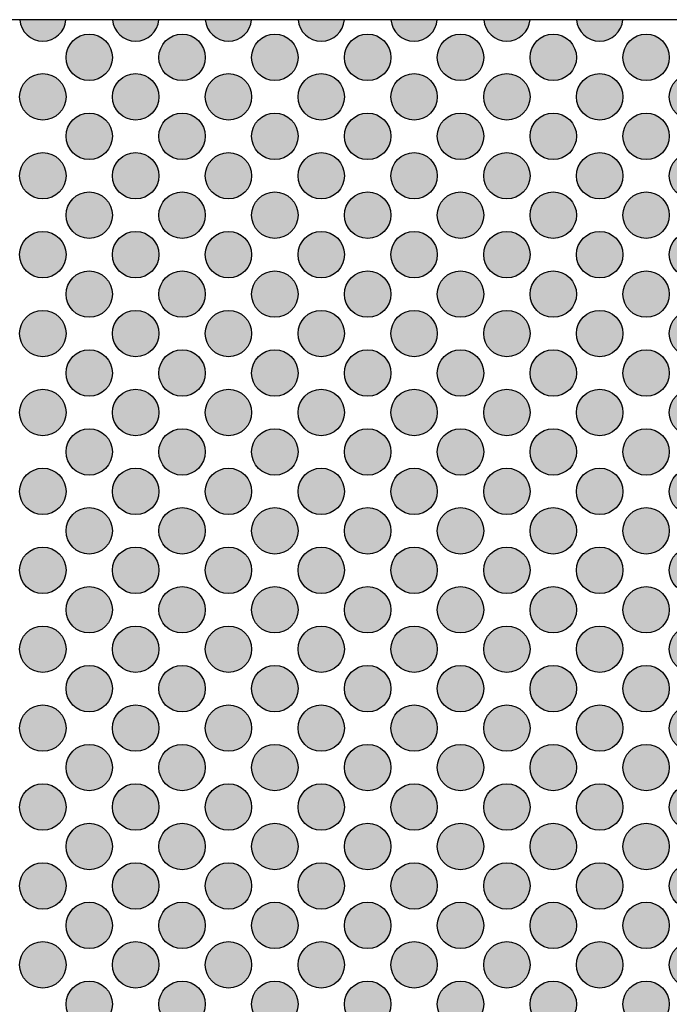
# Model space of a CAD drawing. Extents: x -6699 to -6306, y -923 to -620.
# Drawn here: x -6672 to -6644, y -880 to -838 of the extents above; entities that cross this region are included whole.
import ezdxf

# ---------------------------------------------------------------- set-up
doc = ezdxf.new("R2010")
doc.units = 0
doc.header["$LTSCALE"] = 0.1
doc.header["$MEASUREMENT"] = 0
doc.layers.add('glas_decor', color=251, linetype='Continuous')
doc.layers.add('glas_items', color=7, linetype='Continuous')

# ---------------------------------------------------------------- blocks, each defined once
blk = doc.blocks.new('ROB05_plan')
at = {"layer": 'glas_decor'}
h = blk.add_hatch(color=256, dxfattribs=at)
h.dxf.hatch_style = 1
h.paths.add_polyline_path([(28.997, -0.1), (27.003, -0.1, 0.926724)])
h = blk.add_hatch(color=256, dxfattribs=at)
h.dxf.hatch_style = 1
h.paths.add_polyline_path([(32.997, -0.1), (31.003, -0.1, 0.926724)])
h = blk.add_hatch(color=256, dxfattribs=at)
h.dxf.hatch_style = 1
h.paths.add_polyline_path([(36.997, -0.1), (35.003, -0.1, 0.926724)])
h = blk.add_hatch(color=256, dxfattribs=at)
h.dxf.hatch_style = 1
h.paths.add_polyline_path([(40.997, -0.1), (39.003, -0.1, 0.926724)])
h = blk.add_hatch(color=256, dxfattribs=at)
h.dxf.hatch_style = 1
h.paths.add_polyline_path([(44.997, -0.1), (43.003, -0.1, 0.926724)])
h = blk.add_hatch(color=256, dxfattribs=at)
h.dxf.hatch_style = 1
h.paths.add_polyline_path([(48.997, -0.1), (47.003, -0.1, 0.926724)])
h = blk.add_hatch(color=256, dxfattribs=at)
h.dxf.hatch_style = 1
h.paths.add_polyline_path([(52.997, -0.1), (51.003, -0.1, 0.926724)])
h = blk.add_hatch(color=256, dxfattribs=at)
h.dxf.hatch_style = 1
h.paths.add_polyline_path([(31, -1.724, 1), (29, -1.724, 1)])
h = blk.add_hatch(color=256, dxfattribs=at)
h.dxf.hatch_style = 1
h.paths.add_polyline_path([(35, -1.724, 1), (33, -1.724, 1)])
h = blk.add_hatch(color=256, dxfattribs=at)
h.dxf.hatch_style = 1
h.paths.add_polyline_path([(39, -1.724, 1), (37, -1.724, 1)])
h = blk.add_hatch(color=256, dxfattribs=at)
h.dxf.hatch_style = 1
h.paths.add_polyline_path([(43, -1.724, 1), (41, -1.724, 1)])
h = blk.add_hatch(color=256, dxfattribs=at)
h.dxf.hatch_style = 1
h.paths.add_polyline_path([(47, -1.724, 1), (45, -1.724, 1)])
h = blk.add_hatch(color=256, dxfattribs=at)
h.dxf.hatch_style = 1
h.paths.add_polyline_path([(51, -1.724, 1), (49, -1.724, 1)])
h = blk.add_hatch(color=256, dxfattribs=at)
h.dxf.hatch_style = 1
h.paths.add_polyline_path([(55, -1.724, 1), (53, -1.724, 1)])
h = blk.add_hatch(color=256, dxfattribs=at)
h.dxf.hatch_style = 1
h.paths.add_polyline_path([(29, -3.424, 1), (27, -3.424, 1)])
h = blk.add_hatch(color=256, dxfattribs=at)
h.dxf.hatch_style = 1
h.paths.add_polyline_path([(33, -3.424, 1), (31, -3.424, 1)])
h = blk.add_hatch(color=256, dxfattribs=at)
h.dxf.hatch_style = 1
h.paths.add_polyline_path([(37, -3.424, 1), (35, -3.424, 1)])
h = blk.add_hatch(color=256, dxfattribs=at)
h.dxf.hatch_style = 1
h.paths.add_polyline_path([(41, -3.424, 1), (39, -3.424, 1)])
h = blk.add_hatch(color=256, dxfattribs=at)
h.dxf.hatch_style = 1
h.paths.add_polyline_path([(45, -3.424, 1), (43, -3.424, 1)])
h = blk.add_hatch(color=256, dxfattribs=at)
h.dxf.hatch_style = 1
h.paths.add_polyline_path([(49, -3.424, 1), (47, -3.424, 1)])
h = blk.add_hatch(color=256, dxfattribs=at)
h.dxf.hatch_style = 1
h.paths.add_polyline_path([(53, -3.424, 1), (51, -3.424, 1)])
h = blk.add_hatch(color=256, dxfattribs=at)
h.dxf.hatch_style = 1
h.paths.add_polyline_path([(57, -3.424, 1), (55, -3.424, 1)])
h = blk.add_hatch(color=256, dxfattribs=at)
h.dxf.hatch_style = 1
h.paths.add_polyline_path([(31, -5.124, 1), (29, -5.124, 1)])
h = blk.add_hatch(color=256, dxfattribs=at)
h.dxf.hatch_style = 1
h.paths.add_polyline_path([(35, -5.124, 1), (33, -5.124, 1)])
h = blk.add_hatch(color=256, dxfattribs=at)
h.dxf.hatch_style = 1
h.paths.add_polyline_path([(39, -5.124, 1), (37, -5.124, 1)])
h = blk.add_hatch(color=256, dxfattribs=at)
h.dxf.hatch_style = 1
h.paths.add_polyline_path([(43, -5.124, 1), (41, -5.124, 1)])
h = blk.add_hatch(color=256, dxfattribs=at)
h.dxf.hatch_style = 1
h.paths.add_polyline_path([(47, -5.124, 1), (45, -5.124, 1)])
h = blk.add_hatch(color=256, dxfattribs=at)
h.dxf.hatch_style = 1
h.paths.add_polyline_path([(51, -5.124, 1), (49, -5.124, 1)])
h = blk.add_hatch(color=256, dxfattribs=at)
h.dxf.hatch_style = 1
h.paths.add_polyline_path([(55, -5.124, 1), (53, -5.124, 1)])
h = blk.add_hatch(color=256, dxfattribs=at)
h.dxf.hatch_style = 1
h.paths.add_polyline_path([(29, -6.824, 1), (27, -6.824, 1)])
h = blk.add_hatch(color=256, dxfattribs=at)
h.dxf.hatch_style = 1
h.paths.add_polyline_path([(33, -6.824, 1), (31, -6.824, 1)])
h = blk.add_hatch(color=256, dxfattribs=at)
h.dxf.hatch_style = 1
h.paths.add_polyline_path([(37, -6.824, 1), (35, -6.824, 1)])
h = blk.add_hatch(color=256, dxfattribs=at)
h.dxf.hatch_style = 1
h.paths.add_polyline_path([(41, -6.824, 1), (39, -6.824, 1)])
h = blk.add_hatch(color=256, dxfattribs=at)
h.dxf.hatch_style = 1
h.paths.add_polyline_path([(45, -6.824, 1), (43, -6.824, 1)])
h = blk.add_hatch(color=256, dxfattribs=at)
h.dxf.hatch_style = 1
h.paths.add_polyline_path([(49, -6.824, 1), (47, -6.824, 1)])
h = blk.add_hatch(color=256, dxfattribs=at)
h.dxf.hatch_style = 1
h.paths.add_polyline_path([(53, -6.824, 1), (51, -6.824, 1)])
h = blk.add_hatch(color=256, dxfattribs=at)
h.dxf.hatch_style = 1
h.paths.add_polyline_path([(57, -6.824, 1), (55, -6.824, 1)])
h = blk.add_hatch(color=256, dxfattribs=at)
h.dxf.hatch_style = 1
h.paths.add_polyline_path([(31, -8.524, 1), (29, -8.524, 1)])
h = blk.add_hatch(color=256, dxfattribs=at)
h.dxf.hatch_style = 1
h.paths.add_polyline_path([(35, -8.524, 1), (33, -8.524, 1)])
h = blk.add_hatch(color=256, dxfattribs=at)
h.dxf.hatch_style = 1
h.paths.add_polyline_path([(39, -8.524, 1), (37, -8.524, 1)])
h = blk.add_hatch(color=256, dxfattribs=at)
h.dxf.hatch_style = 1
h.paths.add_polyline_path([(43, -8.524, 1), (41, -8.524, 1)])
h = blk.add_hatch(color=256, dxfattribs=at)
h.dxf.hatch_style = 1
h.paths.add_polyline_path([(47, -8.524, 1), (45, -8.524, 1)])
h = blk.add_hatch(color=256, dxfattribs=at)
h.dxf.hatch_style = 1
h.paths.add_polyline_path([(51, -8.524, 1), (49, -8.524, 1)])
h = blk.add_hatch(color=256, dxfattribs=at)
h.dxf.hatch_style = 1
h.paths.add_polyline_path([(55, -8.524, 1), (53, -8.524, 1)])
h = blk.add_hatch(color=256, dxfattribs=at)
h.dxf.hatch_style = 1
h.paths.add_polyline_path([(29, -10.224, 1), (27, -10.224, 1)])
h = blk.add_hatch(color=256, dxfattribs=at)
h.dxf.hatch_style = 1
h.paths.add_polyline_path([(33, -10.224, 1), (31, -10.224, 1)])
h = blk.add_hatch(color=256, dxfattribs=at)
h.dxf.hatch_style = 1
h.paths.add_polyline_path([(37, -10.224, 1), (35, -10.224, 1)])
h = blk.add_hatch(color=256, dxfattribs=at)
h.dxf.hatch_style = 1
h.paths.add_polyline_path([(41, -10.224, 1), (39, -10.224, 1)])
h = blk.add_hatch(color=256, dxfattribs=at)
h.dxf.hatch_style = 1
h.paths.add_polyline_path([(45, -10.224, 1), (43, -10.224, 1)])
h = blk.add_hatch(color=256, dxfattribs=at)
h.dxf.hatch_style = 1
h.paths.add_polyline_path([(49, -10.224, 1), (47, -10.224, 1)])
h = blk.add_hatch(color=256, dxfattribs=at)
h.dxf.hatch_style = 1
h.paths.add_polyline_path([(53, -10.224, 1), (51, -10.224, 1)])
h = blk.add_hatch(color=256, dxfattribs=at)
h.dxf.hatch_style = 1
h.paths.add_polyline_path([(57, -10.224, 1), (55, -10.224, 1)])
h = blk.add_hatch(color=256, dxfattribs=at)
h.dxf.hatch_style = 1
h.paths.add_polyline_path([(31, -11.924, 1), (29, -11.924, 1)])
h = blk.add_hatch(color=256, dxfattribs=at)
h.dxf.hatch_style = 1
h.paths.add_polyline_path([(35, -11.924, 1), (33, -11.924, 1)])
h = blk.add_hatch(color=256, dxfattribs=at)
h.dxf.hatch_style = 1
h.paths.add_polyline_path([(39, -11.924, 1), (37, -11.924, 1)])
h = blk.add_hatch(color=256, dxfattribs=at)
h.dxf.hatch_style = 1
h.paths.add_polyline_path([(43, -11.924, 1), (41, -11.924, 1)])
h = blk.add_hatch(color=256, dxfattribs=at)
h.dxf.hatch_style = 1
h.paths.add_polyline_path([(47, -11.924, 1), (45, -11.924, 1)])
h = blk.add_hatch(color=256, dxfattribs=at)
h.dxf.hatch_style = 1
h.paths.add_polyline_path([(51, -11.924, 1), (49, -11.924, 1)])
h = blk.add_hatch(color=256, dxfattribs=at)
h.dxf.hatch_style = 1
h.paths.add_polyline_path([(55, -11.924, 1), (53, -11.924, 1)])
h = blk.add_hatch(color=256, dxfattribs=at)
h.dxf.hatch_style = 1
h.paths.add_polyline_path([(29, -13.624, 1), (27, -13.624, 1)])
h = blk.add_hatch(color=256, dxfattribs=at)
h.dxf.hatch_style = 1
h.paths.add_polyline_path([(33, -13.624, 1), (31, -13.624, 1)])
h = blk.add_hatch(color=256, dxfattribs=at)
h.dxf.hatch_style = 1
h.paths.add_polyline_path([(37, -13.624, 1), (35, -13.624, 1)])
h = blk.add_hatch(color=256, dxfattribs=at)
h.dxf.hatch_style = 1
h.paths.add_polyline_path([(41, -13.624, 1), (39, -13.624, 1)])
h = blk.add_hatch(color=256, dxfattribs=at)
h.dxf.hatch_style = 1
h.paths.add_polyline_path([(45, -13.624, 1), (43, -13.624, 1)])
h = blk.add_hatch(color=256, dxfattribs=at)
h.dxf.hatch_style = 1
h.paths.add_polyline_path([(49, -13.624, 1), (47, -13.624, 1)])
h = blk.add_hatch(color=256, dxfattribs=at)
h.dxf.hatch_style = 1
h.paths.add_polyline_path([(53, -13.624, 1), (51, -13.624, 1)])
h = blk.add_hatch(color=256, dxfattribs=at)
h.dxf.hatch_style = 1
h.paths.add_polyline_path([(57, -13.624, 1), (55, -13.624, 1)])
h = blk.add_hatch(color=256, dxfattribs=at)
h.dxf.hatch_style = 1
h.paths.add_polyline_path([(31, -15.324, 1), (29, -15.324, 1)])
h = blk.add_hatch(color=256, dxfattribs=at)
h.dxf.hatch_style = 1
h.paths.add_polyline_path([(35, -15.324, 1), (33, -15.324, 1)])
h = blk.add_hatch(color=256, dxfattribs=at)
h.dxf.hatch_style = 1
h.paths.add_polyline_path([(39, -15.324, 1), (37, -15.324, 1)])
h = blk.add_hatch(color=256, dxfattribs=at)
h.dxf.hatch_style = 1
h.paths.add_polyline_path([(43, -15.324, 1), (41, -15.324, 1)])
h = blk.add_hatch(color=256, dxfattribs=at)
h.dxf.hatch_style = 1
h.paths.add_polyline_path([(47, -15.324, 1), (45, -15.324, 1)])
h = blk.add_hatch(color=256, dxfattribs=at)
h.dxf.hatch_style = 1
h.paths.add_polyline_path([(51, -15.324, 1), (49, -15.324, 1)])
h = blk.add_hatch(color=256, dxfattribs=at)
h.dxf.hatch_style = 1
h.paths.add_polyline_path([(55, -15.324, 1), (53, -15.324, 1)])
h = blk.add_hatch(color=256, dxfattribs=at)
h.dxf.hatch_style = 1
h.paths.add_polyline_path([(29, -17.024, 1), (27, -17.024, 1)])
h = blk.add_hatch(color=256, dxfattribs=at)
h.dxf.hatch_style = 1
h.paths.add_polyline_path([(33, -17.024, 1), (31, -17.024, 1)])
h = blk.add_hatch(color=256, dxfattribs=at)
h.dxf.hatch_style = 1
h.paths.add_polyline_path([(37, -17.024, 1), (35, -17.024, 1)])
h = blk.add_hatch(color=256, dxfattribs=at)
h.dxf.hatch_style = 1
h.paths.add_polyline_path([(41, -17.024, 1), (39, -17.024, 1)])
h = blk.add_hatch(color=256, dxfattribs=at)
h.dxf.hatch_style = 1
h.paths.add_polyline_path([(45, -17.024, 1), (43, -17.024, 1)])
h = blk.add_hatch(color=256, dxfattribs=at)
h.dxf.hatch_style = 1
h.paths.add_polyline_path([(49, -17.024, 1), (47, -17.024, 1)])
h = blk.add_hatch(color=256, dxfattribs=at)
h.dxf.hatch_style = 1
h.paths.add_polyline_path([(53, -17.024, 1), (51, -17.024, 1)])
h = blk.add_hatch(color=256, dxfattribs=at)
h.dxf.hatch_style = 1
h.paths.add_polyline_path([(57, -17.024, 1), (55, -17.024, 1)])
h = blk.add_hatch(color=256, dxfattribs=at)
h.dxf.hatch_style = 1
h.paths.add_polyline_path([(31, -18.724, 1), (29, -18.724, 1)])
h = blk.add_hatch(color=256, dxfattribs=at)
h.dxf.hatch_style = 1
h.paths.add_polyline_path([(35, -18.724, 1), (33, -18.724, 1)])
h = blk.add_hatch(color=256, dxfattribs=at)
h.dxf.hatch_style = 1
h.paths.add_polyline_path([(39, -18.724, 1), (37, -18.724, 1)])
h = blk.add_hatch(color=256, dxfattribs=at)
h.dxf.hatch_style = 1
h.paths.add_polyline_path([(43, -18.724, 1), (41, -18.724, 1)])
h = blk.add_hatch(color=256, dxfattribs=at)
h.dxf.hatch_style = 1
h.paths.add_polyline_path([(47, -18.724, 1), (45, -18.724, 1)])
h = blk.add_hatch(color=256, dxfattribs=at)
h.dxf.hatch_style = 1
h.paths.add_polyline_path([(51, -18.724, 1), (49, -18.724, 1)])
h = blk.add_hatch(color=256, dxfattribs=at)
h.dxf.hatch_style = 1
h.paths.add_polyline_path([(55, -18.724, 1), (53, -18.724, 1)])
h = blk.add_hatch(color=256, dxfattribs=at)
h.dxf.hatch_style = 1
h.paths.add_polyline_path([(29, -20.424, 1), (27, -20.424, 1)])
h = blk.add_hatch(color=256, dxfattribs=at)
h.dxf.hatch_style = 1
h.paths.add_polyline_path([(33, -20.424, 1), (31, -20.424, 1)])
h = blk.add_hatch(color=256, dxfattribs=at)
h.dxf.hatch_style = 1
h.paths.add_polyline_path([(37, -20.424, 1), (35, -20.424, 1)])
h = blk.add_hatch(color=256, dxfattribs=at)
h.dxf.hatch_style = 1
h.paths.add_polyline_path([(41, -20.424, 1), (39, -20.424, 1)])
h = blk.add_hatch(color=256, dxfattribs=at)
h.dxf.hatch_style = 1
h.paths.add_polyline_path([(45, -20.424, 1), (43, -20.424, 1)])
h = blk.add_hatch(color=256, dxfattribs=at)
h.dxf.hatch_style = 1
h.paths.add_polyline_path([(49, -20.424, 1), (47, -20.424, 1)])
h = blk.add_hatch(color=256, dxfattribs=at)
h.dxf.hatch_style = 1
h.paths.add_polyline_path([(53, -20.424, 1), (51, -20.424, 1)])
h = blk.add_hatch(color=256, dxfattribs=at)
h.dxf.hatch_style = 1
h.paths.add_polyline_path([(57, -20.424, 1), (55, -20.424, 1)])
h = blk.add_hatch(color=256, dxfattribs=at)
h.dxf.hatch_style = 1
h.paths.add_polyline_path([(31, -22.124, 1), (29, -22.124, 1)])
h = blk.add_hatch(color=256, dxfattribs=at)
h.dxf.hatch_style = 1
h.paths.add_polyline_path([(35, -22.124, 1), (33, -22.124, 1)])
h = blk.add_hatch(color=256, dxfattribs=at)
h.dxf.hatch_style = 1
h.paths.add_polyline_path([(39, -22.124, 1), (37, -22.124, 1)])
h = blk.add_hatch(color=256, dxfattribs=at)
h.dxf.hatch_style = 1
h.paths.add_polyline_path([(43, -22.124, 1), (41, -22.124, 1)])
h = blk.add_hatch(color=256, dxfattribs=at)
h.dxf.hatch_style = 1
h.paths.add_polyline_path([(47, -22.124, 1), (45, -22.124, 1)])
h = blk.add_hatch(color=256, dxfattribs=at)
h.dxf.hatch_style = 1
h.paths.add_polyline_path([(51, -22.124, 1), (49, -22.124, 1)])
h = blk.add_hatch(color=256, dxfattribs=at)
h.dxf.hatch_style = 1
h.paths.add_polyline_path([(55, -22.124, 1), (53, -22.124, 1)])
h = blk.add_hatch(color=256, dxfattribs=at)
h.dxf.hatch_style = 1
h.paths.add_polyline_path([(29, -23.824, 1), (27, -23.824, 1)])
h = blk.add_hatch(color=256, dxfattribs=at)
h.dxf.hatch_style = 1
h.paths.add_polyline_path([(33, -23.824, 1), (31, -23.824, 1)])
h = blk.add_hatch(color=256, dxfattribs=at)
h.dxf.hatch_style = 1
h.paths.add_polyline_path([(37, -23.824, 1), (35, -23.824, 1)])
h = blk.add_hatch(color=256, dxfattribs=at)
h.dxf.hatch_style = 1
h.paths.add_polyline_path([(41, -23.824, 1), (39, -23.824, 1)])
h = blk.add_hatch(color=256, dxfattribs=at)
h.dxf.hatch_style = 1
h.paths.add_polyline_path([(45, -23.824, 1), (43, -23.824, 1)])
h = blk.add_hatch(color=256, dxfattribs=at)
h.dxf.hatch_style = 1
h.paths.add_polyline_path([(49, -23.824, 1), (47, -23.824, 1)])
h = blk.add_hatch(color=256, dxfattribs=at)
h.dxf.hatch_style = 1
h.paths.add_polyline_path([(53, -23.824, 1), (51, -23.824, 1)])
h = blk.add_hatch(color=256, dxfattribs=at)
h.dxf.hatch_style = 1
h.paths.add_polyline_path([(57, -23.824, 1), (55, -23.824, 1)])
h = blk.add_hatch(color=256, dxfattribs=at)
h.dxf.hatch_style = 1
h.paths.add_polyline_path([(31, -25.524, 1), (29, -25.524, 1)])
h = blk.add_hatch(color=256, dxfattribs=at)
h.dxf.hatch_style = 1
h.paths.add_polyline_path([(35, -25.524, 1), (33, -25.524, 1)])
h = blk.add_hatch(color=256, dxfattribs=at)
h.dxf.hatch_style = 1
h.paths.add_polyline_path([(39, -25.524, 1), (37, -25.524, 1)])
h = blk.add_hatch(color=256, dxfattribs=at)
h.dxf.hatch_style = 1
h.paths.add_polyline_path([(43, -25.524, 1), (41, -25.524, 1)])
h = blk.add_hatch(color=256, dxfattribs=at)
h.dxf.hatch_style = 1
h.paths.add_polyline_path([(47, -25.524, 1), (45, -25.524, 1)])
h = blk.add_hatch(color=256, dxfattribs=at)
h.dxf.hatch_style = 1
h.paths.add_polyline_path([(51, -25.524, 1), (49, -25.524, 1)])
h = blk.add_hatch(color=256, dxfattribs=at)
h.dxf.hatch_style = 1
h.paths.add_polyline_path([(55, -25.524, 1), (53, -25.524, 1)])
h = blk.add_hatch(color=256, dxfattribs=at)
h.dxf.hatch_style = 1
h.paths.add_polyline_path([(29, -27.224, 1), (27, -27.224, 1)])
h = blk.add_hatch(color=256, dxfattribs=at)
h.dxf.hatch_style = 1
h.paths.add_polyline_path([(33, -27.224, 1), (31, -27.224, 1)])
h = blk.add_hatch(color=256, dxfattribs=at)
h.dxf.hatch_style = 1
h.paths.add_polyline_path([(37, -27.224, 1), (35, -27.224, 1)])
h = blk.add_hatch(color=256, dxfattribs=at)
h.dxf.hatch_style = 1
h.paths.add_polyline_path([(41, -27.224, 1), (39, -27.224, 1)])
h = blk.add_hatch(color=256, dxfattribs=at)
h.dxf.hatch_style = 1
h.paths.add_polyline_path([(45, -27.224, 1), (43, -27.224, 1)])
h = blk.add_hatch(color=256, dxfattribs=at)
h.dxf.hatch_style = 1
h.paths.add_polyline_path([(49, -27.224, 1), (47, -27.224, 1)])
h = blk.add_hatch(color=256, dxfattribs=at)
h.dxf.hatch_style = 1
h.paths.add_polyline_path([(53, -27.224, 1), (51, -27.224, 1)])
h = blk.add_hatch(color=256, dxfattribs=at)
h.dxf.hatch_style = 1
h.paths.add_polyline_path([(57, -27.224, 1), (55, -27.224, 1)])
h = blk.add_hatch(color=256, dxfattribs=at)
h.dxf.hatch_style = 1
h.paths.add_polyline_path([(31, -28.924, 1), (29, -28.924, 1)])
h = blk.add_hatch(color=256, dxfattribs=at)
h.dxf.hatch_style = 1
h.paths.add_polyline_path([(35, -28.924, 1), (33, -28.924, 1)])
h = blk.add_hatch(color=256, dxfattribs=at)
h.dxf.hatch_style = 1
h.paths.add_polyline_path([(39, -28.924, 1), (37, -28.924, 1)])
h = blk.add_hatch(color=256, dxfattribs=at)
h.dxf.hatch_style = 1
h.paths.add_polyline_path([(43, -28.924, 1), (41, -28.924, 1)])
h = blk.add_hatch(color=256, dxfattribs=at)
h.dxf.hatch_style = 1
h.paths.add_polyline_path([(47, -28.924, 1), (45, -28.924, 1)])
h = blk.add_hatch(color=256, dxfattribs=at)
h.dxf.hatch_style = 1
h.paths.add_polyline_path([(51, -28.924, 1), (49, -28.924, 1)])
h = blk.add_hatch(color=256, dxfattribs=at)
h.dxf.hatch_style = 1
h.paths.add_polyline_path([(55, -28.924, 1), (53, -28.924, 1)])
h = blk.add_hatch(color=256, dxfattribs=at)
h.dxf.hatch_style = 1
h.paths.add_polyline_path([(29, -30.624, 1), (27, -30.624, 1)])
h = blk.add_hatch(color=256, dxfattribs=at)
h.dxf.hatch_style = 1
h.paths.add_polyline_path([(33, -30.624, 1), (31, -30.624, 1)])
h = blk.add_hatch(color=256, dxfattribs=at)
h.dxf.hatch_style = 1
h.paths.add_polyline_path([(37, -30.624, 1), (35, -30.624, 1)])
h = blk.add_hatch(color=256, dxfattribs=at)
h.dxf.hatch_style = 1
h.paths.add_polyline_path([(41, -30.624, 1), (39, -30.624, 1)])
h = blk.add_hatch(color=256, dxfattribs=at)
h.dxf.hatch_style = 1
h.paths.add_polyline_path([(45, -30.624, 1), (43, -30.624, 1)])
h = blk.add_hatch(color=256, dxfattribs=at)
h.dxf.hatch_style = 1
h.paths.add_polyline_path([(49, -30.624, 1), (47, -30.624, 1)])
h = blk.add_hatch(color=256, dxfattribs=at)
h.dxf.hatch_style = 1
h.paths.add_polyline_path([(53, -30.624, 1), (51, -30.624, 1)])
h = blk.add_hatch(color=256, dxfattribs=at)
h.dxf.hatch_style = 1
h.paths.add_polyline_path([(57, -30.624, 1), (55, -30.624, 1)])
h = blk.add_hatch(color=256, dxfattribs=at)
h.dxf.hatch_style = 1
h.paths.add_polyline_path([(29, -32.324, 1), (31, -32.324, 1)])
h = blk.add_hatch(color=256, dxfattribs=at)
h.dxf.hatch_style = 1
h.paths.add_polyline_path([(33, -32.324, 1), (35, -32.324, 1)])
h = blk.add_hatch(color=256, dxfattribs=at)
h.dxf.hatch_style = 1
h.paths.add_polyline_path([(37, -32.324, 1), (39, -32.324, 1)])
h = blk.add_hatch(color=256, dxfattribs=at)
h.dxf.hatch_style = 1
h.paths.add_polyline_path([(41, -32.324, 1), (43, -32.324, 1)])
h = blk.add_hatch(color=256, dxfattribs=at)
h.dxf.hatch_style = 1
h.paths.add_polyline_path([(45, -32.324, 1), (47, -32.324, 1)])
h = blk.add_hatch(color=256, dxfattribs=at)
h.dxf.hatch_style = 1
h.paths.add_polyline_path([(49, -32.324, 1), (51, -32.324, 1)])
h = blk.add_hatch(color=256, dxfattribs=at)
h.dxf.hatch_style = 1
h.paths.add_polyline_path([(53, -32.324, 1), (55, -32.324, 1)])
h = blk.add_hatch(color=256, dxfattribs=at)
h.dxf.hatch_style = 1
h.paths.add_polyline_path([(29, -34.024, 1), (27, -34.024, 1)])
h = blk.add_hatch(color=256, dxfattribs=at)
h.dxf.hatch_style = 1
h.paths.add_polyline_path([(33, -34.024, 1), (31, -34.024, 1)])
h = blk.add_hatch(color=256, dxfattribs=at)
h.dxf.hatch_style = 1
h.paths.add_polyline_path([(37, -34.024, 1), (35, -34.024, 1)])
h = blk.add_hatch(color=256, dxfattribs=at)
h.dxf.hatch_style = 1
h.paths.add_polyline_path([(41, -34.024, 1), (39, -34.024, 1)])
h = blk.add_hatch(color=256, dxfattribs=at)
h.dxf.hatch_style = 1
h.paths.add_polyline_path([(45, -34.024, 1), (43, -34.024, 1)])
h = blk.add_hatch(color=256, dxfattribs=at)
h.dxf.hatch_style = 1
h.paths.add_polyline_path([(49, -34.024, 1), (47, -34.024, 1)])
h = blk.add_hatch(color=256, dxfattribs=at)
h.dxf.hatch_style = 1
h.paths.add_polyline_path([(53, -34.024, 1), (51, -34.024, 1)])
h = blk.add_hatch(color=256, dxfattribs=at)
h.dxf.hatch_style = 1
h.paths.add_polyline_path([(57, -34.024, 1), (55, -34.024, 1)])
h = blk.add_hatch(color=256, dxfattribs=at)
h.dxf.hatch_style = 1
h.paths.add_polyline_path([(29, -35.724, 1), (31, -35.724, 1)])
h = blk.add_hatch(color=256, dxfattribs=at)
h.dxf.hatch_style = 1
h.paths.add_polyline_path([(33, -35.724, 1), (35, -35.724, 1)])
h = blk.add_hatch(color=256, dxfattribs=at)
h.dxf.hatch_style = 1
h.paths.add_polyline_path([(37, -35.724, 1), (39, -35.724, 1)])
h = blk.add_hatch(color=256, dxfattribs=at)
h.dxf.hatch_style = 1
h.paths.add_polyline_path([(41, -35.724, 1), (43, -35.724, 1)])
h = blk.add_hatch(color=256, dxfattribs=at)
h.dxf.hatch_style = 1
h.paths.add_polyline_path([(45, -35.724, 1), (47, -35.724, 1)])
h = blk.add_hatch(color=256, dxfattribs=at)
h.dxf.hatch_style = 1
h.paths.add_polyline_path([(49, -35.724, 1), (51, -35.724, 1)])
h = blk.add_hatch(color=256, dxfattribs=at)
h.dxf.hatch_style = 1
h.paths.add_polyline_path([(53, -35.724, 1), (55, -35.724, 1)])
h = blk.add_hatch(color=256, dxfattribs=at)
h.dxf.hatch_style = 1
h.paths.add_polyline_path([(29, -37.424, 1), (27, -37.424, 1)])
h = blk.add_hatch(color=256, dxfattribs=at)
h.dxf.hatch_style = 1
h.paths.add_polyline_path([(33, -37.424, 1), (31, -37.424, 1)])
h = blk.add_hatch(color=256, dxfattribs=at)
h.dxf.hatch_style = 1
h.paths.add_polyline_path([(37, -37.424, 1), (35, -37.424, 1)])
h = blk.add_hatch(color=256, dxfattribs=at)
h.dxf.hatch_style = 1
h.paths.add_polyline_path([(41, -37.424, 1), (39, -37.424, 1)])
h = blk.add_hatch(color=256, dxfattribs=at)
h.dxf.hatch_style = 1
h.paths.add_polyline_path([(45, -37.424, 1), (43, -37.424, 1)])
h = blk.add_hatch(color=256, dxfattribs=at)
h.dxf.hatch_style = 1
h.paths.add_polyline_path([(49, -37.424, 1), (47, -37.424, 1)])
h = blk.add_hatch(color=256, dxfattribs=at)
h.dxf.hatch_style = 1
h.paths.add_polyline_path([(53, -37.424, 1), (51, -37.424, 1)])
h = blk.add_hatch(color=256, dxfattribs=at)
h.dxf.hatch_style = 1
h.paths.add_polyline_path([(57, -37.424, 1), (55, -37.424, 1)])
h = blk.add_hatch(color=256, dxfattribs=at)
h.dxf.hatch_style = 1
h.paths.add_polyline_path([(29, -39.124, 1), (31, -39.124, 1)])
h = blk.add_hatch(color=256, dxfattribs=at)
h.dxf.hatch_style = 1
h.paths.add_polyline_path([(33, -39.124, 1), (35, -39.124, 1)])
h = blk.add_hatch(color=256, dxfattribs=at)
h.dxf.hatch_style = 1
h.paths.add_polyline_path([(37, -39.124, 1), (39, -39.124, 1)])
h = blk.add_hatch(color=256, dxfattribs=at)
h.dxf.hatch_style = 1
h.paths.add_polyline_path([(41, -39.124, 1), (43, -39.124, 1)])
h = blk.add_hatch(color=256, dxfattribs=at)
h.dxf.hatch_style = 1
h.paths.add_polyline_path([(45, -39.124, 1), (47, -39.124, 1)])
h = blk.add_hatch(color=256, dxfattribs=at)
h.dxf.hatch_style = 1
h.paths.add_polyline_path([(49, -39.124, 1), (51, -39.124, 1)])
h = blk.add_hatch(color=256, dxfattribs=at)
h.dxf.hatch_style = 1
h.paths.add_polyline_path([(53, -39.124, 1), (55, -39.124, 1)])
h = blk.add_hatch(color=256, dxfattribs=at)
h.dxf.hatch_style = 1
h.paths.add_polyline_path([(29, -40.824, 1), (27, -40.824, 1)])
h = blk.add_hatch(color=256, dxfattribs=at)
h.dxf.hatch_style = 1
h.paths.add_polyline_path([(33, -40.824, 1), (31, -40.824, 1)])
h = blk.add_hatch(color=256, dxfattribs=at)
h.dxf.hatch_style = 1
h.paths.add_polyline_path([(37, -40.824, 1), (35, -40.824, 1)])
h = blk.add_hatch(color=256, dxfattribs=at)
h.dxf.hatch_style = 1
h.paths.add_polyline_path([(41, -40.824, 1), (39, -40.824, 1)])
h = blk.add_hatch(color=256, dxfattribs=at)
h.dxf.hatch_style = 1
h.paths.add_polyline_path([(45, -40.824, 1), (43, -40.824, 1)])
h = blk.add_hatch(color=256, dxfattribs=at)
h.dxf.hatch_style = 1
h.paths.add_polyline_path([(49, -40.824, 1), (47, -40.824, 1)])
h = blk.add_hatch(color=256, dxfattribs=at)
h.dxf.hatch_style = 1
h.paths.add_polyline_path([(53, -40.824, 1), (51, -40.824, 1)])
h = blk.add_hatch(color=256, dxfattribs=at)
h.dxf.hatch_style = 1
h.paths.add_polyline_path([(57, -40.824, 1), (55, -40.824, 1)])
h = blk.add_hatch(color=256, dxfattribs=at)
h.dxf.hatch_style = 1
h.paths.add_polyline_path([(29, -42.524, 1), (31, -42.524, 1)])
h = blk.add_hatch(color=256, dxfattribs=at)
h.dxf.hatch_style = 1
h.paths.add_polyline_path([(33, -42.524, 1), (35, -42.524, 1)])
h = blk.add_hatch(color=256, dxfattribs=at)
h.dxf.hatch_style = 1
h.paths.add_polyline_path([(37, -42.524, 1), (39, -42.524, 1)])
h = blk.add_hatch(color=256, dxfattribs=at)
h.dxf.hatch_style = 1
h.paths.add_polyline_path([(41, -42.524, 1), (43, -42.524, 1)])
h = blk.add_hatch(color=256, dxfattribs=at)
h.dxf.hatch_style = 1
h.paths.add_polyline_path([(45, -42.524, 1), (47, -42.524, 1)])
h = blk.add_hatch(color=256, dxfattribs=at)
h.dxf.hatch_style = 1
h.paths.add_polyline_path([(49, -42.524, 1), (51, -42.524, 1)])
h = blk.add_hatch(color=256, dxfattribs=at)
h.dxf.hatch_style = 1
h.paths.add_polyline_path([(53, -42.524, 1), (55, -42.524, 1)])
for centre in [(30, -1.724), (34, -1.724), (38, -1.724), (42, -1.724), (46, -1.724), (50, -1.724), (54, -1.724), (28, -3.424), (32, -3.424), (36, -3.424), (40, -3.424), (44, -3.424), (48, -3.424), (52, -3.424), (56, -3.424), (30, -5.124), (34, -5.124), (38, -5.124), (42, -5.124), (46, -5.124), (50, -5.124), (54, -5.124), (28, -6.824), (32, -6.824), (36, -6.824), (40, -6.824), (44, -6.824), (48, -6.824), (52, -6.824), (56, -6.824), (30, -8.524), (34, -8.524), (38, -8.524), (42, -8.524), (46, -8.524), (50, -8.524), (54, -8.524), (28, -10.224), (32, -10.224), (36, -10.224), (40, -10.224), (44, -10.224), (48, -10.224), (52, -10.224), (56, -10.224), (30, -11.924), (34, -11.924), (38, -11.924), (42, -11.924), (46, -11.924), (50, -11.924), (54, -11.924), (28, -13.624), (32, -13.624), (36, -13.624), (40, -13.624), (44, -13.624), (48, -13.624), (52, -13.624), (56, -13.624), (30, -15.324), (34, -15.324), (38, -15.324), (42, -15.324), (46, -15.324), (50, -15.324), (54, -15.324), (28, -17.024), (32, -17.024), (36, -17.024), (40, -17.024), (44, -17.024), (48, -17.024), (52, -17.024), (56, -17.024), (30, -18.724), (34, -18.724), (38, -18.724), (42, -18.724), (46, -18.724), (50, -18.724), (54, -18.724), (28, -20.424), (32, -20.424), (36, -20.424), (40, -20.424), (44, -20.424), (48, -20.424), (52, -20.424), (56, -20.424), (30, -22.124), (34, -22.124), (38, -22.124), (42, -22.124), (46, -22.124), (50, -22.124), (54, -22.124), (28, -23.824), (32, -23.824), (36, -23.824), (40, -23.824), (44, -23.824), (48, -23.824), (52, -23.824), (56, -23.824), (30, -25.524), (34, -25.524), (38, -25.524), (42, -25.524), (46, -25.524), (50, -25.524), (54, -25.524), (28, -27.224), (32, -27.224), (36, -27.224), (40, -27.224), (44, -27.224), (48, -27.224), (52, -27.224), (56, -27.224), (30, -28.924), (34, -28.924), (38, -28.924), (42, -28.924), (46, -28.924), (50, -28.924), (54, -28.924), (28, -30.624), (32, -30.624), (36, -30.624), (40, -30.624), (44, -30.624), (48, -30.624), (52, -30.624), (56, -30.624), (30, -32.324), (34, -32.324), (38, -32.324), (42, -32.324), (46, -32.324), (50, -32.324), (54, -32.324), (28, -34.024), (32, -34.024), (36, -34.024), (40, -34.024), (44, -34.024), (48, -34.024), (52, -34.024), (56, -34.024), (30, -35.724), (34, -35.724), (38, -35.724), (42, -35.724), (46, -35.724), (50, -35.724), (54, -35.724), (28, -37.424), (32, -37.424), (36, -37.424), (40, -37.424), (44, -37.424), (48, -37.424), (52, -37.424), (56, -37.424), (30, -39.124), (34, -39.124), (38, -39.124), (42, -39.124), (46, -39.124), (50, -39.124), (54, -39.124), (28, -40.824), (32, -40.824), (36, -40.824), (40, -40.824), (44, -40.824), (48, -40.824), (52, -40.824), (56, -40.824), (30, -42.524), (34, -42.524), (38, -42.524), (42, -42.524), (46, -42.524), (50, -42.524), (54, -42.524)]:
    blk.add_circle(centre, 1, dxfattribs=at)
for centre in [(28, -0.024), (32, -0.024), (36, -0.024), (40, -0.024), (44, -0.024), (48, -0.024), (52, -0.024)]:
    blk.add_arc(centre, 1, 184.356, 355.644, dxfattribs=at)
at = {"layer": 'glas_items'}
blk.add_lwpolyline([(112, -85.1), (112, -0.1), (0, -0.1), (0, -85.1)], close=True, dxfattribs=at)

msp = doc.modelspace()

# ---------------------------------------------------------------- block references
at = {"layer": 'glas_items'}
msp.add_blockref('ROB05_plan', (-6699.153, -837.947), dxfattribs=at)

doc.saveas('drawing.dxf')
